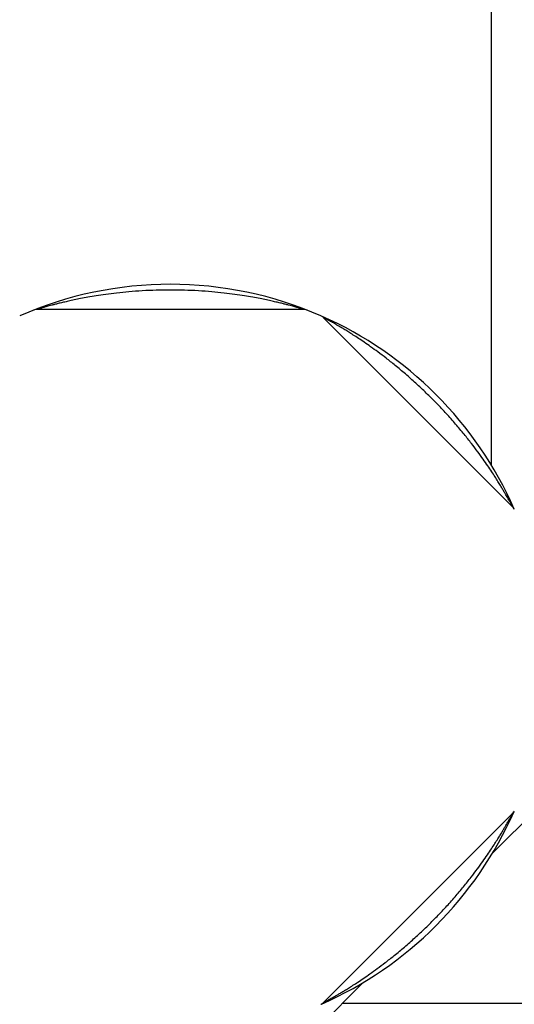
# Model space of a CAD drawing. Extents: x 35 to 548, y 149 to 389.
# Drawn here: x 531 to 537, y 171 to 181 of the extents above; entities that cross this region are included whole.
import ezdxf

# ---------------------------------------------------------------- set-up
doc = ezdxf.new("R2010")
doc.units = 0
doc.header["$LTSCALE"] = 20
doc.layers.get('0').update_dxf_attribs({"linetype": 'CONTINUOUS'})

msp = doc.modelspace()

# ---------------------------------------------------------------- linework, layer by layer
at = {"linetype": 'Continuous'}
for p, q in [((536.371, 231.78), (536.371, 176.497)), ((534.301, 178.218), (531.33, 178.218)), ((536.609, 176.032), (534.508, 178.132)), ((536.382, 172.197), (537.123, 172.938)), ((536.609, 172.645), (534.508, 170.544)), ((533.155, 168.97), (534.956, 170.772)), ((542.015, 170.538), (534.723, 170.538))]:
    msp.add_line(p, q, dxfattribs=at)
for centre, radius, start, end in [((532.815, 174.338), 4.16, 66.3502, 113.6498), ((531.33, 178.138), 0.08, 90, 111.3502), ((534.301, 178.138), 0.08, 68.6498, 90), ((534.452, 178.076), 0.08, 45, 66.3502), ((532.815, 174.338), 4.16, 23.7095, 66.2405), ((536.552, 175.975), 0.08, 23.6498, 45), ((532.815, 174.338), 4.16, 293.7613, 336.2397), ((536.552, 172.702), 0.08, 315, 336.3502), ((534.452, 170.601), 0.08, 293.6498, 315)]:
    msp.add_arc(centre, radius, start, end, dxfattribs=at)
for points, start_tangent, end_tangent in [([(532.815, 178.435), (532.659, 178.432), (532.504, 178.426), (532.356, 178.415), (532.22, 178.401), (532.099, 178.386), (531.994, 178.37), (531.902, 178.355), (531.821, 178.34), (531.75, 178.325), (531.687, 178.312), (531.632, 178.299), (531.584, 178.288), (531.542, 178.277), (531.505, 178.268), (531.474, 178.259), (531.446, 178.252), (531.423, 178.246), (531.404, 178.24), (531.387, 178.235), (531.374, 178.232), (531.363, 178.228), (531.354, 178.226), (531.347, 178.223), (531.341, 178.222), (531.337, 178.22), (531.334, 178.22), (531.331, 178.219), (531.33, 178.218)], (-1, 0), (-0.957284, -0.289151)), ([(534.301, 178.218), (534.299, 178.219), (534.297, 178.22), (534.294, 178.22), (534.289, 178.222), (534.284, 178.223), (534.276, 178.226), (534.267, 178.228), (534.256, 178.232), (534.243, 178.235), (534.227, 178.24), (534.207, 178.246), (534.184, 178.252), (534.157, 178.259), (534.125, 178.268), (534.088, 178.277), (534.046, 178.288), (533.998, 178.299), (533.943, 178.312), (533.881, 178.325), (533.809, 178.34), (533.728, 178.355), (533.636, 178.37), (533.531, 178.386), (533.41, 178.401), (533.274, 178.415), (533.126, 178.426), (532.971, 178.432), (532.815, 178.435)], (-0.957284, 0.289151), (-1, 0)), ([(531.309, 178.216), (531.309, 178.216), (531.308, 178.216), (531.307, 178.215), (531.306, 178.215), (531.306, 178.215), (531.305, 178.215), (531.304, 178.214), (531.303, 178.214), (531.303, 178.214), (531.302, 178.213), (531.301, 178.213), (531.301, 178.213)], (-0.932171, -0.362019), (0.363841, -0.931461)), ([(531.314, 178.218), (531.313, 178.218), (531.312, 178.218), (531.312, 178.217), (531.311, 178.217), (531.31, 178.217), (531.309, 178.216), (531.309, 178.216)], (-0.932608, -0.36089), (-0.932171, -0.362019)), ([(531.413, 178.255), (531.413, 178.255), (531.412, 178.254), (531.411, 178.254), (531.41, 178.254), (531.409, 178.254), (531.408, 178.253), (531.407, 178.253), (531.406, 178.253), (531.405, 178.252), (531.405, 178.252), (531.404, 178.252), (531.403, 178.251), (531.402, 178.251), (531.401, 178.251), (531.4, 178.25), (531.399, 178.25), (531.399, 178.25), (531.398, 178.249), (531.397, 178.249), (531.396, 178.249), (531.395, 178.249), (531.394, 178.248), (531.394, 178.248), (531.393, 178.248), (531.392, 178.247), (531.391, 178.247), (531.39, 178.247), (531.39, 178.247), (531.389, 178.246), (531.388, 178.246), (531.387, 178.246), (531.386, 178.245), (531.386, 178.245), (531.385, 178.245), (531.384, 178.244), (531.383, 178.244), (531.382, 178.244), (531.382, 178.244), (531.381, 178.243), (531.38, 178.243), (531.379, 178.243), (531.379, 178.243), (531.378, 178.242), (531.377, 178.242), (531.376, 178.242), (531.376, 178.241), (531.375, 178.241), (531.374, 178.241), (531.374, 178.241), (531.373, 178.24), (531.372, 178.24), (531.371, 178.24), (531.37, 178.239), (531.369, 178.239), (531.368, 178.239), (531.367, 178.238), (531.366, 178.238), (531.365, 178.238), (531.364, 178.237), (531.363, 178.237), (531.362, 178.236), (531.361, 178.236), (531.36, 178.236), (531.359, 178.235), (531.358, 178.235), (531.357, 178.235), (531.356, 178.234), (531.355, 178.234), (531.354, 178.234), (531.354, 178.233), (531.353, 178.233), (531.352, 178.232), (531.351, 178.232), (531.35, 178.232), (531.349, 178.231), (531.348, 178.231), (531.347, 178.231), (531.346, 178.23), (531.346, 178.23), (531.345, 178.23), (531.344, 178.23), (531.343, 178.229), (531.342, 178.229), (531.341, 178.229), (531.341, 178.228), (531.34, 178.228), (531.339, 178.228), (531.338, 178.227), (531.337, 178.227), (531.337, 178.227), (531.336, 178.227), (531.335, 178.226), (531.334, 178.226), (531.334, 178.226), (531.333, 178.225), (531.332, 178.225), (531.331, 178.225), (531.331, 178.224), (531.33, 178.224), (531.329, 178.224), (531.328, 178.223), (531.327, 178.223), (531.326, 178.223), (531.325, 178.222), (531.324, 178.222), (531.324, 178.222), (531.323, 178.221), (531.322, 178.221), (531.321, 178.221), (531.32, 178.221), (531.32, 178.22), (531.319, 178.22), (531.318, 178.22), (531.317, 178.219), (531.316, 178.219), (531.316, 178.219), (531.315, 178.218), (531.314, 178.218), (531.314, 178.218)], (-0.941529, -0.336931), (-0.932608, -0.36089)), ([(536.624, 176.011), (536.624, 176.011), (536.623, 176.012), (536.623, 176.013), (536.623, 176.014), (536.622, 176.015), (536.622, 176.016), (536.622, 176.016), (536.621, 176.017), (536.621, 176.018), (536.62, 176.019), (536.62, 176.02), (536.619, 176.021), (536.619, 176.023), (536.618, 176.024), (536.618, 176.025), (536.617, 176.026), (536.617, 176.027), (536.616, 176.029), (536.616, 176.03), (536.615, 176.031), (536.615, 176.032), (536.615, 176.032), (536.614, 176.033), (536.614, 176.034), (536.614, 176.035), (536.613, 176.035), (536.613, 176.036), (536.613, 176.037), (536.612, 176.038), (536.612, 176.038), (536.612, 176.039), (536.611, 176.04), (536.611, 176.041), (536.61, 176.042), (536.61, 176.043), (536.61, 176.043), (536.609, 176.044), (536.609, 176.045), (536.608, 176.046), (536.608, 176.047), (536.608, 176.048), (536.607, 176.049), (536.607, 176.05), (536.606, 176.051), (536.606, 176.052), (536.606, 176.053), (536.605, 176.054), (536.605, 176.055), (536.604, 176.056), (536.604, 176.057), (536.603, 176.058), (536.603, 176.059), (536.602, 176.06), (536.602, 176.061), (536.601, 176.062), (536.601, 176.063), (536.6, 176.064), (536.6, 176.065), (536.599, 176.066), (536.599, 176.067), (536.598, 176.068), (536.598, 176.069), (536.597, 176.07), (536.597, 176.071), (536.596, 176.073), (536.596, 176.074), (536.595, 176.075), (536.595, 176.076), (536.594, 176.077), (536.594, 176.078), (536.593, 176.08), (536.593, 176.081), (536.592, 176.082), (536.592, 176.083), (536.591, 176.084), (536.59, 176.086), (536.59, 176.087), (536.589, 176.088), (536.589, 176.089), (536.588, 176.091), (536.588, 176.092), (536.587, 176.093), (536.586, 176.094), (536.586, 176.096), (536.585, 176.097), (536.585, 176.098), (536.584, 176.1), (536.583, 176.101), (536.583, 176.102), (536.582, 176.104), (536.581, 176.105), (536.581, 176.106), (536.58, 176.108), (536.579, 176.109), (536.579, 176.11), (536.578, 176.112), (536.577, 176.113), (536.577, 176.115), (536.576, 176.116), (536.575, 176.118), (536.575, 176.119), (536.574, 176.121), (536.573, 176.122), (536.573, 176.124), (536.572, 176.125), (536.571, 176.127), (536.57, 176.128), (536.57, 176.13), (536.569, 176.131), (536.568, 176.133), (536.568, 176.134), (536.567, 176.136), (536.566, 176.137), (536.565, 176.139), (536.564, 176.141), (536.564, 176.142), (536.563, 176.144), (536.562, 176.146), (536.561, 176.147), (536.56, 176.149), (536.56, 176.151), (536.559, 176.152), (536.558, 176.154), (536.557, 176.156), (536.556, 176.158), (536.555, 176.159), (536.555, 176.161), (536.554, 176.163), (536.553, 176.165), (536.552, 176.166), (536.551, 176.168), (536.55, 176.17), (536.549, 176.172), (536.548, 176.174), (536.548, 176.175), (536.547, 176.177), (536.546, 176.179), (536.545, 176.181), (536.544, 176.183), (536.543, 176.185), (536.542, 176.187), (536.541, 176.188), (536.54, 176.19), (536.539, 176.192), (536.538, 176.194), (536.537, 176.196), (536.536, 176.198), (536.535, 176.2), (536.534, 176.202), (536.533, 176.204), (536.532, 176.206), (536.531, 176.208), (536.53, 176.21), (536.529, 176.212), (536.528, 176.214), (536.527, 176.216), (536.526, 176.218), (536.525, 176.22), (536.524, 176.222), (536.523, 176.224), (536.522, 176.226), (536.521, 176.228), (536.52, 176.23), (536.519, 176.232), (536.518, 176.234), (536.517, 176.236), (536.516, 176.238), (536.515, 176.24), (536.514, 176.242), (536.513, 176.244), (536.512, 176.246), (536.511, 176.248), (536.51, 176.25), (536.509, 176.252), (536.508, 176.255), (536.506, 176.257), (536.505, 176.259), (536.504, 176.261), (536.503, 176.263), (536.502, 176.265), (536.501, 176.267), (536.5, 176.269), (536.499, 176.272), (536.498, 176.274), (536.496, 176.276), (536.495, 176.278), (536.494, 176.28), (536.493, 176.282), (536.492, 176.285), (536.491, 176.287), (536.489, 176.289), (536.488, 176.291), (536.487, 176.293), (536.486, 176.296), (536.485, 176.298), (536.484, 176.3), (536.482, 176.302), (536.481, 176.304), (536.48, 176.307), (536.479, 176.309), (536.478, 176.311), (536.476, 176.313), (536.475, 176.315), (536.474, 176.318), (536.473, 176.32), (536.472, 176.322), (536.47, 176.324), (536.469, 176.327), (536.468, 176.329), (536.467, 176.331), (536.465, 176.334), (536.464, 176.336), (536.463, 176.338), (536.462, 176.34), (536.46, 176.343), (536.459, 176.345), (536.458, 176.347), (536.457, 176.35), (536.455, 176.352), (536.454, 176.354), (536.453, 176.356), (536.452, 176.359), (536.45, 176.361), (536.449, 176.363), (536.448, 176.366), (536.446, 176.368), (536.445, 176.37), (536.444, 176.373), (536.443, 176.375), (536.441, 176.377), (536.44, 176.38), (536.439, 176.382), (536.437, 176.384), (536.436, 176.387), (536.435, 176.389), (536.433, 176.391), (536.432, 176.394), (536.431, 176.396), (536.429, 176.398), (536.428, 176.401), (536.427, 176.403), (536.425, 176.406), (536.424, 176.408), (536.422, 176.41), (536.421, 176.413), (536.42, 176.415), (536.418, 176.418), (536.417, 176.42), (536.416, 176.422), (536.414, 176.425), (536.413, 176.427), (536.411, 176.43), (536.41, 176.432), (536.408, 176.434), (536.407, 176.437), (536.406, 176.439), (536.404, 176.442), (536.403, 176.444), (536.401, 176.447), (536.4, 176.449), (536.399, 176.451), (536.397, 176.454), (536.396, 176.456), (536.394, 176.459), (536.393, 176.461), (536.391, 176.464), (536.39, 176.466), (536.388, 176.469), (536.387, 176.471), (536.385, 176.474), (536.384, 176.476), (536.382, 176.479), (536.381, 176.481), (536.379, 176.484), (536.378, 176.486), (536.376, 176.489), (536.375, 176.491), (536.373, 176.494), (536.372, 176.496), (536.37, 176.499), (536.369, 176.501), (536.367, 176.504), (536.366, 176.506), (536.364, 176.509), (536.363, 176.511), (536.361, 176.514), (536.359, 176.516), (536.358, 176.519), (536.356, 176.521), (536.355, 176.524), (536.353, 176.527), (536.352, 176.529), (536.35, 176.532), (536.348, 176.534), (536.347, 176.537), (536.345, 176.539), (536.344, 176.542), (536.342, 176.545), (536.34, 176.547), (536.339, 176.55), (536.337, 176.552), (536.335, 176.555), (536.334, 176.558), (536.332, 176.56), (536.33, 176.563), (536.329, 176.565), (536.327, 176.568), (536.325, 176.571), (536.324, 176.573), (536.322, 176.576), (536.32, 176.579), (536.319, 176.581), (536.317, 176.584), (536.315, 176.586), (536.314, 176.589), (536.312, 176.592), (536.31, 176.594), (536.309, 176.597), (536.307, 176.6), (536.305, 176.602), (536.303, 176.605), (536.302, 176.608), (536.3, 176.611), (536.298, 176.613), (536.296, 176.616), (536.295, 176.619), (536.293, 176.621), (536.291, 176.624), (536.289, 176.627), (536.287, 176.629), (536.286, 176.632), (536.284, 176.635), (536.282, 176.638), (536.28, 176.64), (536.278, 176.643), (536.277, 176.646), (536.275, 176.649), (536.273, 176.651), (536.271, 176.654), (536.269, 176.657), (536.267, 176.66), (536.266, 176.662), (536.264, 176.665), (536.262, 176.668), (536.26, 176.671), (536.258, 176.673), (536.256, 176.676), (536.254, 176.679), (536.252, 176.682), (536.25, 176.685), (536.248, 176.687), (536.247, 176.69), (536.245, 176.693), (536.243, 176.696), (536.241, 176.699), (536.239, 176.701), (536.237, 176.704), (536.235, 176.707), (536.233, 176.71), (536.231, 176.713), (536.229, 176.716), (536.227, 176.718), (536.225, 176.721), (536.223, 176.724), (536.221, 176.727), (536.219, 176.73), (536.217, 176.733), (536.215, 176.736), (536.213, 176.738), (536.211, 176.741), (536.209, 176.744), (536.207, 176.747), (536.205, 176.75), (536.203, 176.753), (536.201, 176.756), (536.199, 176.759), (536.196, 176.762), (536.194, 176.765), (536.192, 176.768), (536.19, 176.77), (536.188, 176.773), (536.186, 176.776), (536.184, 176.779), (536.182, 176.782), (536.18, 176.785), (536.177, 176.788), (536.175, 176.791), (536.173, 176.794), (536.171, 176.797), (536.169, 176.8), (536.166, 176.803), (536.164, 176.806), (536.162, 176.809), (536.16, 176.812), (536.158, 176.815), (536.155, 176.818), (536.153, 176.821), (536.151, 176.824), (536.149, 176.827), (536.146, 176.83), (536.144, 176.833), (536.142, 176.836), (536.14, 176.839), (536.137, 176.842), (536.135, 176.845), (536.133, 176.848), (536.13, 176.851), (536.128, 176.854), (536.126, 176.857), (536.123, 176.86), (536.121, 176.863), (536.119, 176.867), (536.116, 176.87), (536.114, 176.873), (536.112, 176.876), (536.109, 176.879), (536.107, 176.882), (536.104, 176.885), (536.102, 176.888), (536.1, 176.891), (536.097, 176.894), (536.095, 176.898), (536.092, 176.901), (536.09, 176.904), (536.087, 176.907), (536.085, 176.91), (536.082, 176.913), (536.08, 176.916), (536.077, 176.92), (536.075, 176.923), (536.072, 176.926), (536.07, 176.929), (536.067, 176.932), (536.065, 176.936), (536.062, 176.939), (536.06, 176.942), (536.057, 176.945), (536.055, 176.948), (536.052, 176.952), (536.049, 176.955), (536.047, 176.958), (536.044, 176.961), (536.042, 176.964), (536.039, 176.968), (536.036, 176.971), (536.034, 176.974), (536.031, 176.977), (536.028, 176.981), (536.026, 176.984), (536.023, 176.987), (536.02, 176.991), (536.017, 176.994), (536.015, 176.997), (536.012, 177), (536.009, 177.004), (536.006, 177.007), (536.004, 177.01), (536.001, 177.014), (535.998, 177.017), (535.995, 177.02), (535.992, 177.024), (535.99, 177.027), (535.987, 177.03), (535.984, 177.034), (535.981, 177.037), (535.978, 177.04), (535.975, 177.044), (535.972, 177.047), (535.969, 177.051), (535.967, 177.054), (535.964, 177.057), (535.961, 177.061), (535.958, 177.064), (535.955, 177.068), (535.952, 177.071), (535.949, 177.074), (535.946, 177.078), (535.943, 177.081), (535.94, 177.085), (535.937, 177.088), (535.934, 177.092), (535.931, 177.095), (535.928, 177.099), (535.925, 177.102), (535.921, 177.105), (535.918, 177.109), (535.915, 177.112), (535.912, 177.116), (535.909, 177.119), (535.906, 177.123), (535.903, 177.126), (535.899, 177.13), (535.896, 177.134), (535.893, 177.137), (535.89, 177.141), (535.887, 177.144), (535.883, 177.148), (535.88, 177.151), (535.877, 177.155), (535.873, 177.158), (535.87, 177.162), (535.867, 177.166), (535.863, 177.169), (535.86, 177.173), (535.857, 177.176), (535.853, 177.18), (535.85, 177.184), (535.847, 177.187), (535.843, 177.191), (535.84, 177.194), (535.836, 177.198), (535.833, 177.202), (535.829, 177.205), (535.826, 177.209), (535.822, 177.213), (535.819, 177.216), (535.815, 177.22), (535.812, 177.224), (535.808, 177.228), (535.805, 177.231), (535.801, 177.235), (535.797, 177.239), (535.794, 177.242), (535.79, 177.246), (535.787, 177.25), (535.783, 177.254), (535.779, 177.257), (535.775, 177.261), (535.772, 177.265), (535.768, 177.269), (535.764, 177.272), (535.76, 177.276), (535.757, 177.28), (535.753, 177.284), (535.749, 177.288), (535.745, 177.291), (535.741, 177.295), (535.738, 177.299), (535.734, 177.303), (535.73, 177.307), (535.726, 177.311), (535.722, 177.314), (535.718, 177.318), (535.714, 177.322), (535.71, 177.326), (535.706, 177.33), (535.702, 177.334), (535.698, 177.338), (535.694, 177.342), (535.69, 177.345), (535.686, 177.349), (535.681, 177.353), (535.677, 177.357), (535.673, 177.361), (535.669, 177.365), (535.665, 177.369), (535.66, 177.373), (535.656, 177.377), (535.652, 177.381), (535.648, 177.385), (535.643, 177.389), (535.639, 177.393), (535.635, 177.397), (535.63, 177.401), (535.626, 177.405), (535.621, 177.409), (535.617, 177.413), (535.613, 177.417), (535.608, 177.421), (535.603, 177.426), (535.599, 177.43), (535.594, 177.434), (535.59, 177.438), (535.585, 177.442), (535.581, 177.446), (535.576, 177.45), (535.571, 177.454), (535.566, 177.459), (535.562, 177.463), (535.557, 177.467), (535.552, 177.471), (535.547, 177.475), (535.543, 177.48), (535.538, 177.484), (535.533, 177.488), (535.528, 177.492), (535.523, 177.496), (535.518, 177.501), (535.513, 177.505), (535.508, 177.509), (535.503, 177.513), (535.498, 177.518), (535.493, 177.522), (535.488, 177.526), (535.483, 177.531), (535.478, 177.535), (535.472, 177.539), (535.467, 177.543), (535.462, 177.548), (535.457, 177.552), (535.451, 177.556), (535.446, 177.561), (535.441, 177.565), (535.435, 177.569), (535.43, 177.574), (535.425, 177.578), (535.419, 177.582), (535.414, 177.587), (535.408, 177.591), (535.403, 177.596), (535.397, 177.6), (535.392, 177.604), (535.386, 177.609), (535.381, 177.613), (535.375, 177.617), (535.37, 177.622), (535.364, 177.626), (535.358, 177.63), (535.353, 177.635), (535.347, 177.639), (535.341, 177.643), (535.336, 177.648), (535.33, 177.652), (535.324, 177.656), (535.319, 177.661), (535.313, 177.665), (535.307, 177.669), (535.302, 177.673), (535.296, 177.678), (535.29, 177.682), (535.285, 177.686), (535.279, 177.69), (535.273, 177.694), (535.268, 177.699), (535.262, 177.703), (535.256, 177.707), (535.251, 177.711), (535.245, 177.715), (535.24, 177.719), (535.234, 177.723), (535.228, 177.727), (535.223, 177.731), (535.217, 177.735), (535.212, 177.739), (535.207, 177.742), (535.201, 177.746), (535.196, 177.75), (535.19, 177.754), (535.185, 177.757), (535.18, 177.761), (535.174, 177.765), (535.169, 177.768), (535.164, 177.772), (535.159, 177.776), (535.153, 177.779), (535.148, 177.783), (535.143, 177.786), (535.138, 177.79), (535.133, 177.793), (535.128, 177.796), (535.123, 177.8), (535.117, 177.803), (535.112, 177.807), (535.107, 177.81), (535.102, 177.813), (535.097, 177.816), (535.092, 177.82), (535.087, 177.823), (535.082, 177.826), (535.078, 177.829), (535.073, 177.833), (535.068, 177.836), (535.063, 177.839), (535.058, 177.842), (535.053, 177.845), (535.048, 177.848), (535.043, 177.851), (535.039, 177.854), (535.034, 177.857), (535.029, 177.86), (535.024, 177.863), (535.02, 177.866), (535.015, 177.869), (535.01, 177.872), (535.005, 177.875), (535.001, 177.878), (534.996, 177.881), (534.991, 177.884), (534.986, 177.887), (534.982, 177.89), (534.977, 177.893), (534.972, 177.895), (534.968, 177.898), (534.963, 177.901), (534.958, 177.904), (534.954, 177.907), (534.949, 177.909), (534.945, 177.912), (534.94, 177.915), (534.935, 177.917), (534.931, 177.92), (534.926, 177.923), (534.922, 177.926), (534.917, 177.928), (534.913, 177.931), (534.908, 177.933), (534.904, 177.936), (534.899, 177.939), (534.895, 177.941), (534.89, 177.944), (534.886, 177.946), (534.881, 177.949), (534.877, 177.951), (534.873, 177.954), (534.868, 177.956), (534.864, 177.959), (534.859, 177.961), (534.855, 177.964), (534.851, 177.966), (534.846, 177.969), (534.842, 177.971), (534.838, 177.974), (534.833, 177.976), (534.829, 177.978), (534.825, 177.981), (534.821, 177.983), (534.816, 177.985), (534.812, 177.988), (534.808, 177.99), (534.804, 177.992), (534.8, 177.995), (534.795, 177.997), (534.791, 177.999), (534.787, 178.001), (534.783, 178.004), (534.779, 178.006), (534.775, 178.008), (534.771, 178.01), (534.766, 178.012), (534.762, 178.014), (534.758, 178.017), (534.754, 178.019), (534.75, 178.021), (534.746, 178.023), (534.742, 178.025), (534.738, 178.027), (534.735, 178.029), (534.731, 178.031), (534.727, 178.033), (534.723, 178.035), (534.719, 178.037), (534.715, 178.039), (534.711, 178.041), (534.708, 178.043), (534.704, 178.045), (534.7, 178.047), (534.696, 178.049), (534.693, 178.051), (534.689, 178.053), (534.685, 178.054), (534.682, 178.056), (534.678, 178.058), (534.674, 178.06), (534.671, 178.062), (534.667, 178.063), (534.664, 178.065), (534.66, 178.067), (534.657, 178.069), (534.653, 178.07), (534.65, 178.072), (534.647, 178.074), (534.643, 178.075), (534.64, 178.077), (534.637, 178.078), (534.633, 178.08), (534.63, 178.082), (534.627, 178.083), (534.624, 178.085), (534.621, 178.086), (534.618, 178.088), (534.615, 178.089), (534.612, 178.09), (534.609, 178.092), (534.606, 178.093), (534.603, 178.095), (534.6, 178.096), (534.598, 178.097), (534.595, 178.098), (534.592, 178.1), (534.59, 178.101), (534.587, 178.102), (534.584, 178.103), (534.582, 178.105), (534.579, 178.106), (534.577, 178.107), (534.574, 178.108), (534.572, 178.109), (534.57, 178.11), (534.567, 178.111), (534.565, 178.113), (534.563, 178.114), (534.56, 178.115), (534.558, 178.116), (534.556, 178.117), (534.554, 178.118), (534.551, 178.119), (534.549, 178.12), (534.547, 178.121), (534.545, 178.122), (534.543, 178.123), (534.541, 178.123), (534.539, 178.124), (534.537, 178.125), (534.535, 178.126), (534.533, 178.127), (534.532, 178.128), (534.53, 178.129), (534.528, 178.129), (534.526, 178.13), (534.525, 178.131), (534.523, 178.132), (534.521, 178.132), (534.52, 178.133), (534.518, 178.134), (534.517, 178.134), (534.515, 178.135), (534.514, 178.136), (534.513, 178.136), (534.511, 178.137), (534.51, 178.137), (534.509, 178.138), (534.507, 178.139), (534.506, 178.139), (534.505, 178.14), (534.504, 178.14), (534.503, 178.141), (534.502, 178.141), (534.501, 178.142), (534.5, 178.142), (534.499, 178.142), (534.498, 178.143), (534.497, 178.143), (534.496, 178.144), (534.496, 178.144), (534.495, 178.144), (534.494, 178.145), (534.493, 178.145), (534.492, 178.145), (534.491, 178.146)], (-0.402112, 0.91559), (-0.915243, 0.402901)), ([(536.609, 176.032), (536.608, 176.033), (536.607, 176.035), (536.605, 176.038), (536.603, 176.043), (536.6, 176.048), (536.596, 176.055), (536.592, 176.064), (536.586, 176.074), (536.579, 176.088), (536.57, 176.103), (536.559, 176.122), (536.547, 176.144), (536.533, 176.169), (536.515, 176.199), (536.495, 176.233), (536.471, 176.272), (536.444, 176.317), (536.412, 176.367), (536.375, 176.424), (536.331, 176.489), (536.28, 176.562), (536.221, 176.644), (536.152, 176.735), (536.07, 176.838), (535.976, 176.95), (535.874, 177.066), (535.765, 177.181), (535.651, 177.294), (535.535, 177.403), (535.419, 177.506), (535.306, 177.601), (535.205, 177.681), (535.115, 177.749), (535.034, 177.807), (534.962, 177.857), (534.898, 177.9), (534.841, 177.937), (534.791, 177.968), (534.747, 177.996), (534.709, 178.019), (534.675, 178.039), (534.646, 178.056), (534.621, 178.07), (534.599, 178.083), (534.58, 178.093), (534.564, 178.102), (534.551, 178.109), (534.54, 178.115), (534.532, 178.12), (534.525, 178.124), (534.519, 178.126), (534.515, 178.129), (534.512, 178.13), (534.51, 178.131), (534.508, 178.132)], (-0.472441, 0.881362), (-0.881362, 0.472441)), ([(534.491, 170.531), (534.492, 170.531), (534.492, 170.531), (534.493, 170.532), (534.494, 170.532), (534.495, 170.533), (534.496, 170.533), (534.497, 170.534), (534.498, 170.534), (534.499, 170.535), (534.5, 170.535), (534.502, 170.536), (534.503, 170.536), (534.504, 170.537), (534.505, 170.537), (534.507, 170.538), (534.508, 170.538), (534.508, 170.539), (534.509, 170.539), (534.51, 170.539), (534.51, 170.54), (534.511, 170.54), (534.512, 170.54), (534.513, 170.541), (534.514, 170.541), (534.514, 170.541), (534.515, 170.542), (534.516, 170.542), (534.517, 170.542), (534.518, 170.543), (534.518, 170.543), (534.519, 170.543), (534.52, 170.544), (534.521, 170.544), (534.522, 170.545), (534.523, 170.545), (534.524, 170.545), (534.525, 170.546), (534.526, 170.546), (534.526, 170.547), (534.527, 170.547), (534.528, 170.548), (534.529, 170.548), (534.53, 170.548), (534.531, 170.549), (534.532, 170.549), (534.533, 170.55), (534.534, 170.55), (534.535, 170.551), (534.536, 170.551), (534.537, 170.552), (534.538, 170.552), (534.539, 170.553), (534.54, 170.553), (534.542, 170.554), (534.543, 170.554), (534.544, 170.555), (534.545, 170.555), (534.546, 170.556), (534.547, 170.556), (534.548, 170.557), (534.549, 170.557), (534.55, 170.558), (534.552, 170.558), (534.553, 170.559), (534.554, 170.559), (534.555, 170.56), (534.556, 170.56), (534.557, 170.561), (534.559, 170.561), (534.56, 170.562), (534.561, 170.562), (534.562, 170.563), (534.563, 170.564), (534.565, 170.564), (534.566, 170.565), (534.567, 170.565), (534.568, 170.566), (534.57, 170.567), (534.571, 170.567), (534.572, 170.568), (534.574, 170.568), (534.575, 170.569), (534.576, 170.57), (534.578, 170.57), (534.579, 170.571), (534.58, 170.571), (534.582, 170.572), (534.583, 170.573), (534.584, 170.573), (534.586, 170.574), (534.587, 170.575), (534.589, 170.575), (534.59, 170.576), (534.591, 170.577), (534.593, 170.577), (534.594, 170.578), (534.596, 170.579), (534.597, 170.579), (534.599, 170.58), (534.6, 170.581), (534.602, 170.582), (534.603, 170.582), (534.605, 170.583), (534.606, 170.584), (534.608, 170.584), (534.609, 170.585), (534.611, 170.586), (534.613, 170.587), (534.614, 170.587), (534.616, 170.588), (534.617, 170.589), (534.619, 170.59), (534.621, 170.591), (534.622, 170.591), (534.624, 170.592), (534.626, 170.593), (534.627, 170.594), (534.629, 170.595), (534.631, 170.596), (534.632, 170.596), (534.634, 170.597), (534.636, 170.598), (534.638, 170.599), (534.639, 170.6), (534.641, 170.601), (534.643, 170.602), (534.645, 170.602), (534.647, 170.603), (534.648, 170.604), (534.65, 170.605), (534.652, 170.606), (534.654, 170.607), (534.656, 170.608), (534.658, 170.609), (534.659, 170.61), (534.661, 170.611), (534.663, 170.611), (534.665, 170.612), (534.667, 170.613), (534.669, 170.614), (534.671, 170.615), (534.673, 170.616), (534.675, 170.617), (534.677, 170.618), (534.679, 170.619), (534.68, 170.62), (534.682, 170.621), (534.684, 170.622), (534.686, 170.623), (534.688, 170.624), (534.69, 170.625), (534.692, 170.626), (534.694, 170.627), (534.696, 170.628), (534.698, 170.629), (534.7, 170.63), (534.702, 170.631), (534.704, 170.632), (534.706, 170.633), (534.708, 170.634), (534.71, 170.635), (534.712, 170.636), (534.715, 170.637), (534.717, 170.638), (534.719, 170.639), (534.721, 170.641), (534.723, 170.642), (534.725, 170.643), (534.727, 170.644), (534.729, 170.645), (534.731, 170.646), (534.733, 170.647), (534.735, 170.648), (534.738, 170.649), (534.74, 170.65), (534.742, 170.651), (534.744, 170.653), (534.746, 170.654), (534.748, 170.655), (534.75, 170.656), (534.753, 170.657), (534.755, 170.658), (534.757, 170.659), (534.759, 170.66), (534.761, 170.662), (534.763, 170.663), (534.766, 170.664), (534.768, 170.665), (534.77, 170.666), (534.772, 170.667), (534.774, 170.669), (534.777, 170.67), (534.779, 170.671), (534.781, 170.672), (534.783, 170.673), (534.785, 170.675), (534.788, 170.676), (534.79, 170.677), (534.792, 170.678), (534.794, 170.679), (534.797, 170.681), (534.799, 170.682), (534.801, 170.683), (534.803, 170.684), (534.806, 170.686), (534.808, 170.687), (534.81, 170.688), (534.812, 170.689), (534.815, 170.69), (534.817, 170.692), (534.819, 170.693), (534.822, 170.694), (534.824, 170.695), (534.826, 170.697), (534.828, 170.698), (534.831, 170.699), (534.833, 170.701), (534.835, 170.702), (534.838, 170.703), (534.84, 170.704), (534.842, 170.706), (534.845, 170.707), (534.847, 170.708), (534.849, 170.71), (534.852, 170.711), (534.854, 170.712), (534.856, 170.714), (534.859, 170.715), (534.861, 170.716), (534.863, 170.718), (534.866, 170.719), (534.868, 170.72), (534.87, 170.722), (534.873, 170.723), (534.875, 170.724), (534.877, 170.726), (534.88, 170.727), (534.882, 170.728), (534.885, 170.73), (534.887, 170.731), (534.889, 170.732), (534.892, 170.734), (534.894, 170.735), (534.897, 170.737), (534.899, 170.738), (534.901, 170.739), (534.904, 170.741), (534.906, 170.742), (534.909, 170.744), (534.911, 170.745), (534.913, 170.746), (534.916, 170.748), (534.918, 170.749), (534.921, 170.751), (534.923, 170.752), (534.926, 170.753), (534.928, 170.755), (534.93, 170.756), (534.933, 170.758), (534.935, 170.759), (534.938, 170.761), (534.94, 170.762), (534.943, 170.764), (534.945, 170.765), (534.948, 170.767), (534.95, 170.768), (534.953, 170.77), (534.955, 170.771), (534.958, 170.773), (534.96, 170.774), (534.963, 170.776), (534.965, 170.777), (534.968, 170.779), (534.97, 170.78), (534.973, 170.782), (534.975, 170.783), (534.978, 170.785), (534.98, 170.786), (534.983, 170.788), (534.985, 170.789), (534.988, 170.791), (534.99, 170.792), (534.993, 170.794), (534.995, 170.796), (534.998, 170.797), (535.001, 170.799), (535.003, 170.8), (535.006, 170.802), (535.008, 170.803), (535.011, 170.805), (535.013, 170.807), (535.016, 170.808), (535.019, 170.81), (535.021, 170.811), (535.024, 170.813), (535.026, 170.815), (535.029, 170.816), (535.031, 170.818), (535.034, 170.82), (535.037, 170.821), (535.039, 170.823), (535.042, 170.825), (535.045, 170.826), (535.047, 170.828), (535.05, 170.83), (535.052, 170.831), (535.055, 170.833), (535.058, 170.835), (535.06, 170.836), (535.063, 170.838), (535.066, 170.84), (535.068, 170.841), (535.071, 170.843), (535.074, 170.845), (535.076, 170.847), (535.079, 170.848), (535.082, 170.85), (535.084, 170.852), (535.087, 170.854), (535.09, 170.855), (535.092, 170.857), (535.095, 170.859), (535.098, 170.861), (535.1, 170.862), (535.103, 170.864), (535.106, 170.866), (535.109, 170.868), (535.111, 170.87), (535.114, 170.871), (535.117, 170.873), (535.12, 170.875), (535.122, 170.877), (535.125, 170.879), (535.128, 170.88), (535.13, 170.882), (535.133, 170.884), (535.136, 170.886), (535.139, 170.888), (535.142, 170.89), (535.144, 170.892), (535.147, 170.893), (535.15, 170.895), (535.153, 170.897), (535.155, 170.899), (535.158, 170.901), (535.161, 170.903), (535.164, 170.905), (535.167, 170.907), (535.169, 170.909), (535.172, 170.911), (535.175, 170.913), (535.178, 170.915), (535.181, 170.916), (535.184, 170.918), (535.186, 170.92), (535.189, 170.922), (535.192, 170.924), (535.195, 170.926), (535.198, 170.928), (535.201, 170.93), (535.203, 170.932), (535.206, 170.934), (535.209, 170.936), (535.212, 170.938), (535.215, 170.94), (535.218, 170.942), (535.221, 170.944), (535.224, 170.947), (535.226, 170.949), (535.229, 170.951), (535.232, 170.953), (535.235, 170.955), (535.238, 170.957), (535.241, 170.959), (535.244, 170.961), (535.247, 170.963), (535.25, 170.965), (535.253, 170.967), (535.256, 170.97), (535.259, 170.972), (535.262, 170.974), (535.265, 170.976), (535.267, 170.978), (535.27, 170.98), (535.273, 170.982), (535.276, 170.985), (535.279, 170.987), (535.282, 170.989), (535.285, 170.991), (535.288, 170.993), (535.291, 170.996), (535.294, 170.998), (535.297, 171), (535.3, 171.002), (535.303, 171.005), (535.306, 171.007), (535.309, 171.009), (535.312, 171.011), (535.315, 171.014), (535.318, 171.016), (535.322, 171.018), (535.325, 171.021), (535.328, 171.023), (535.331, 171.025), (535.334, 171.027), (535.337, 171.03), (535.34, 171.032), (535.343, 171.034), (535.346, 171.037), (535.349, 171.039), (535.352, 171.042), (535.355, 171.044), (535.358, 171.046), (535.362, 171.049), (535.365, 171.051), (535.368, 171.054), (535.371, 171.056), (535.374, 171.058), (535.377, 171.061), (535.38, 171.063), (535.383, 171.066), (535.387, 171.068), (535.39, 171.071), (535.393, 171.073), (535.396, 171.076), (535.399, 171.078), (535.402, 171.081), (535.406, 171.083), (535.409, 171.086), (535.412, 171.088), (535.415, 171.091), (535.418, 171.094), (535.421, 171.096), (535.425, 171.099), (535.428, 171.101), (535.431, 171.104), (535.434, 171.106), (535.438, 171.109), (535.441, 171.112), (535.444, 171.114), (535.447, 171.117), (535.451, 171.12), (535.454, 171.122), (535.457, 171.125), (535.46, 171.128), (535.464, 171.13), (535.467, 171.133), (535.47, 171.136), (535.473, 171.139), (535.477, 171.141), (535.48, 171.144), (535.483, 171.147), (535.487, 171.15), (535.49, 171.152), (535.493, 171.155), (535.497, 171.158), (535.5, 171.161), (535.503, 171.164), (535.507, 171.166), (535.51, 171.169), (535.513, 171.172), (535.517, 171.175), (535.52, 171.178), (535.523, 171.181), (535.527, 171.184), (535.53, 171.187), (535.534, 171.19), (535.537, 171.192), (535.54, 171.195), (535.544, 171.198), (535.547, 171.201), (535.551, 171.204), (535.554, 171.207), (535.558, 171.21), (535.561, 171.213), (535.564, 171.216), (535.568, 171.219), (535.571, 171.222), (535.575, 171.226), (535.578, 171.229), (535.582, 171.232), (535.585, 171.235), (535.589, 171.238), (535.592, 171.241), (535.596, 171.244), (535.599, 171.247), (535.603, 171.251), (535.606, 171.254), (535.61, 171.257), (535.613, 171.26), (535.617, 171.263), (535.62, 171.267), (535.624, 171.27), (535.628, 171.273), (535.631, 171.276), (535.635, 171.28), (535.638, 171.283), (535.642, 171.286), (535.645, 171.29), (535.649, 171.293), (535.653, 171.296), (535.656, 171.3), (535.66, 171.303), (535.663, 171.306), (535.667, 171.31), (535.671, 171.313), (535.674, 171.317), (535.678, 171.32), (535.682, 171.324), (535.685, 171.327), (535.689, 171.331), (535.693, 171.334), (535.696, 171.338), (535.7, 171.341), (535.704, 171.345), (535.707, 171.348), (535.711, 171.352), (535.715, 171.356), (535.719, 171.359), (535.722, 171.363), (535.726, 171.367), (535.73, 171.37), (535.734, 171.374), (535.737, 171.378), (535.741, 171.381), (535.745, 171.385), (535.749, 171.389), (535.752, 171.393), (535.756, 171.396), (535.76, 171.4), (535.764, 171.404), (535.768, 171.408), (535.771, 171.412), (535.775, 171.415), (535.779, 171.419), (535.783, 171.423), (535.787, 171.427), (535.791, 171.431), (535.794, 171.435), (535.798, 171.439), (535.802, 171.443), (535.806, 171.447), (535.81, 171.451), (535.814, 171.455), (535.818, 171.459), (535.822, 171.463), (535.826, 171.467), (535.83, 171.472), (535.833, 171.476), (535.837, 171.48), (535.841, 171.484), (535.845, 171.488), (535.849, 171.492), (535.853, 171.497), (535.857, 171.501), (535.861, 171.505), (535.865, 171.51), (535.869, 171.514), (535.873, 171.518), (535.877, 171.523), (535.881, 171.527), (535.885, 171.531), (535.889, 171.536), (535.894, 171.54), (535.898, 171.545), (535.902, 171.549), (535.906, 171.554), (535.91, 171.558), (535.914, 171.563), (535.918, 171.568), (535.922, 171.572), (535.926, 171.577), (535.931, 171.582), (535.935, 171.586), (535.939, 171.591), (535.943, 171.596), (535.947, 171.601), (535.951, 171.605), (535.956, 171.61), (535.96, 171.615), (535.964, 171.62), (535.968, 171.625), (535.973, 171.63), (535.977, 171.635), (535.981, 171.64), (535.985, 171.645), (535.99, 171.65), (535.994, 171.655), (535.998, 171.66), (536.002, 171.665), (536.007, 171.67), (536.011, 171.675), (536.015, 171.68), (536.02, 171.686), (536.024, 171.691), (536.028, 171.696), (536.032, 171.701), (536.037, 171.707), (536.041, 171.712), (536.045, 171.717), (536.05, 171.723), (536.054, 171.728), (536.058, 171.733), (536.063, 171.739), (536.067, 171.744), (536.072, 171.75), (536.076, 171.755), (536.08, 171.761), (536.085, 171.766), (536.089, 171.772), (536.093, 171.777), (536.098, 171.783), (536.102, 171.789), (536.106, 171.794), (536.111, 171.8), (536.115, 171.806), (536.12, 171.811), (536.124, 171.817), (536.128, 171.823), (536.132, 171.828), (536.137, 171.834), (536.141, 171.84), (536.145, 171.845), (536.15, 171.851), (536.154, 171.857), (536.158, 171.862), (536.162, 171.868), (536.166, 171.874), (536.171, 171.879), (536.175, 171.885), (536.179, 171.891), (536.183, 171.896), (536.187, 171.902), (536.191, 171.908), (536.195, 171.913), (536.199, 171.919), (536.203, 171.924), (536.207, 171.93), (536.211, 171.935), (536.215, 171.941), (536.219, 171.946), (536.222, 171.952), (536.226, 171.957), (536.23, 171.962), (536.234, 171.968), (536.237, 171.973), (536.241, 171.978), (536.245, 171.984), (536.248, 171.989), (536.252, 171.994), (536.255, 171.999), (536.259, 172.005), (536.262, 172.01), (536.266, 172.015), (536.269, 172.02), (536.273, 172.025), (536.276, 172.03), (536.279, 172.035), (536.283, 172.04), (536.286, 172.046), (536.289, 172.051), (536.293, 172.056), (536.296, 172.061), (536.299, 172.065), (536.303, 172.07), (536.306, 172.075), (536.309, 172.08), (536.312, 172.085), (536.315, 172.09), (536.318, 172.095), (536.321, 172.1), (536.325, 172.105), (536.328, 172.109), (536.331, 172.114), (536.334, 172.119), (536.337, 172.124), (536.34, 172.129), (536.343, 172.133), (536.346, 172.138), (536.349, 172.143), (536.352, 172.148), (536.355, 172.152), (536.357, 172.157), (536.36, 172.162), (536.363, 172.167), (536.366, 172.171), (536.369, 172.176), (536.372, 172.181), (536.375, 172.185), (536.377, 172.19), (536.38, 172.195), (536.383, 172.199), (536.386, 172.204), (536.388, 172.208), (536.391, 172.213), (536.394, 172.218), (536.397, 172.222), (536.399, 172.227), (536.402, 172.231), (536.405, 172.236), (536.407, 172.24), (536.41, 172.245), (536.413, 172.249), (536.415, 172.254), (536.418, 172.258), (536.42, 172.263), (536.423, 172.267), (536.425, 172.272), (536.428, 172.276), (536.43, 172.28), (536.433, 172.285), (536.435, 172.289), (536.438, 172.294), (536.44, 172.298), (536.443, 172.302), (536.445, 172.307), (536.448, 172.311), (536.45, 172.315), (536.452, 172.32), (536.455, 172.324), (536.457, 172.328), (536.46, 172.332), (536.462, 172.337), (536.464, 172.341), (536.467, 172.345), (536.469, 172.349), (536.471, 172.354), (536.473, 172.358), (536.476, 172.362), (536.478, 172.366), (536.48, 172.37), (536.482, 172.374), (536.485, 172.379), (536.487, 172.383), (536.489, 172.387), (536.491, 172.391), (536.493, 172.395), (536.495, 172.399), (536.497, 172.403), (536.5, 172.407), (536.502, 172.411), (536.504, 172.415), (536.506, 172.419), (536.508, 172.423), (536.51, 172.427), (536.512, 172.43), (536.514, 172.434), (536.516, 172.438), (536.518, 172.442), (536.52, 172.446), (536.522, 172.449), (536.523, 172.453), (536.525, 172.457), (536.527, 172.461), (536.529, 172.464), (536.531, 172.468), (536.533, 172.472), (536.535, 172.475), (536.536, 172.479), (536.538, 172.482), (536.54, 172.486), (536.542, 172.489), (536.543, 172.493), (536.545, 172.496), (536.547, 172.5), (536.548, 172.503), (536.55, 172.507), (536.552, 172.51), (536.553, 172.513), (536.555, 172.517), (536.557, 172.52), (536.558, 172.523), (536.56, 172.526), (536.561, 172.529), (536.563, 172.532), (536.564, 172.536), (536.566, 172.539), (536.567, 172.542), (536.568, 172.544), (536.57, 172.547), (536.571, 172.55), (536.572, 172.553), (536.574, 172.556), (536.575, 172.558), (536.576, 172.561), (536.578, 172.564), (536.579, 172.566), (536.58, 172.569), (536.581, 172.572), (536.582, 172.574), (536.584, 172.577), (536.585, 172.579), (536.586, 172.581), (536.587, 172.584), (536.588, 172.586), (536.589, 172.589), (536.59, 172.591), (536.591, 172.593), (536.592, 172.595), (536.593, 172.598), (536.594, 172.6), (536.595, 172.602), (536.596, 172.604), (536.597, 172.606), (536.598, 172.608), (536.599, 172.61), (536.6, 172.612), (536.601, 172.614), (536.602, 172.616), (536.603, 172.618), (536.604, 172.62), (536.604, 172.622), (536.605, 172.624), (536.606, 172.625), (536.607, 172.627), (536.608, 172.629), (536.608, 172.63), (536.609, 172.632), (536.61, 172.634), (536.61, 172.635), (536.611, 172.637), (536.612, 172.638), (536.612, 172.639), (536.613, 172.641), (536.614, 172.642), (536.614, 172.644), (536.615, 172.645), (536.615, 172.646), (536.616, 172.647), (536.616, 172.648), (536.617, 172.649), (536.617, 172.651), (536.618, 172.652), (536.618, 172.653), (536.619, 172.654), (536.619, 172.655), (536.62, 172.655), (536.62, 172.656), (536.62, 172.657), (536.621, 172.658), (536.621, 172.659), (536.621, 172.66), (536.622, 172.66), (536.622, 172.662), (536.623, 172.662)], (0.915231, 0.40293), (0.402914, 0.915238)), ([(534.508, 170.544), (534.51, 170.545), (534.512, 170.546), (534.515, 170.548), (534.519, 170.55), (534.525, 170.553), (534.532, 170.557), (534.54, 170.562), (534.551, 170.568), (534.564, 170.575), (534.58, 170.584), (534.598, 170.594), (534.62, 170.606), (534.645, 170.62), (534.674, 170.637), (534.707, 170.657), (534.745, 170.68), (534.788, 170.706), (534.837, 170.738), (534.894, 170.774), (534.957, 170.816), (535.027, 170.865), (535.107, 170.923), (535.196, 170.99), (535.296, 171.068), (535.409, 171.162), (535.525, 171.264), (535.642, 171.373), (535.756, 171.487), (535.866, 171.602), (535.969, 171.718), (536.063, 171.83), (536.147, 171.935), (536.217, 172.027), (536.277, 172.11), (536.328, 172.184), (536.372, 172.249), (536.41, 172.307), (536.442, 172.358), (536.47, 172.402), (536.494, 172.442), (536.514, 172.477), (536.532, 172.507), (536.547, 172.532), (536.559, 172.554), (536.569, 172.573), (536.578, 172.589), (536.586, 172.602), (536.592, 172.613), (536.596, 172.622), (536.6, 172.629), (536.603, 172.634), (536.605, 172.638), (536.607, 172.641), (536.608, 172.644), (536.609, 172.645)], (0.881362, 0.472441), (0.472441, 0.881362))]:
    msp.add_spline(points, degree=3, dxfattribs=dict(at, start_tangent=start_tangent, end_tangent=end_tangent))

doc.saveas('drawing.dxf')
